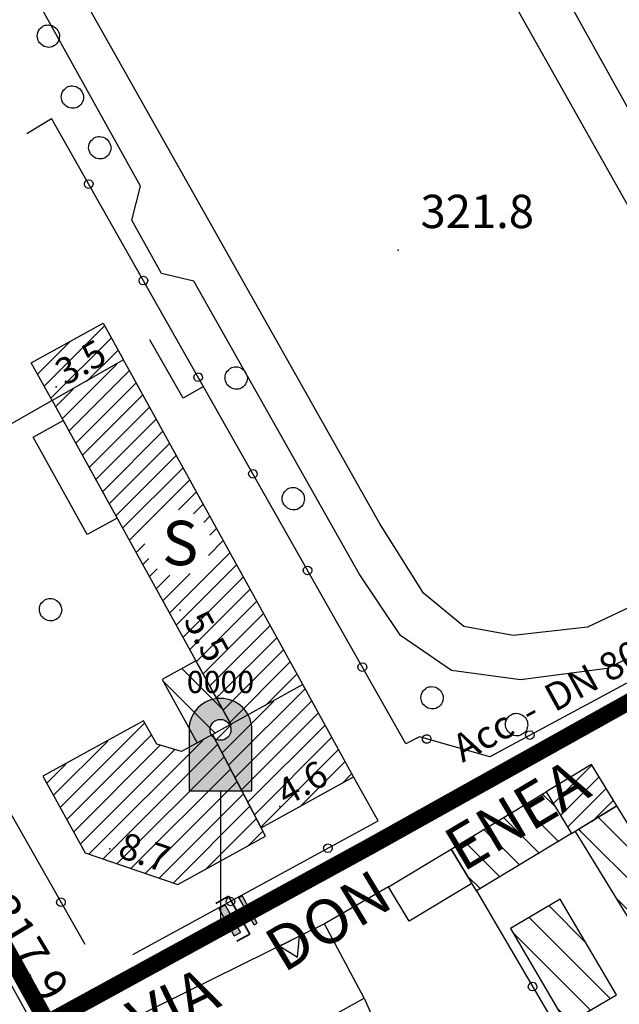
# Model space of a CAD drawing. Extents: x 1523156 to 1526107, y 5070952 to 5074224.
# Drawn here: x 1524622 to 1524676, y 5071764 to 5071852 of the extents above; entities that cross this region are included whole.
import ezdxf
from ezdxf.enums import TextEntityAlignment as Align

# ---------------------------------------------------------------- set-up
doc = ezdxf.new("R2010")
doc.units = 0
doc.header["$LTSCALE"] = 2
doc.header["$MEASUREMENT"] = 0
doc.layers.get('0').update_dxf_attribs({"linetype": 'CONTINUOUS'})
for name, color, linetype in [('8321_PQTERRA', 252, 'CONTINUOUS'), ('8324_altezza', 252, 'CONTINUOUS'), ('Base_topografica_5000', 8, 'CONTINUOUS'), ('CAMP', 253, 'CONTINUOUS'), ('Edifici', 4, 'CONTINUOUS'), ('GIUNTO DIELETTRICO MONOBLOCCO', 222, 'CONTINUOUS'), ('PUNTO DI MISURA PROTEZIONE CATODICA', 95, 'CONTINUOUS'), ('RETE BP nomi', 10, 'CONTINUOUS'), ('TESTI_1', 7, 'CONTINUOUS')]:
    doc.layers.add(name, color=color, linetype=linetype)
doc.layers.add('RETE BP', color=10, linetype='CONTINUOUS', lineweight=40)
doc.styles.add('ARIAL', font='ARIAL.TTF')
doc.styles.get("Standard").update_dxf_attribs({"font": 'ARIAL.TTF'})
doc.styles.add('Style00', font='ARIAL.TTF', dxfattribs={"height": 0.2})

# ---------------------------------------------------------------- blocks, each defined once
blk = doc.blocks.new('q0200100')
for p, q in [((0, 0.8), (-0.5, 0)), ((0.5, 0), (0, 0.8)), ((-0.5, 0), (0.5, 0))]:
    blk.add_line(p, q)
blk = doc.blocks.new('q0050013')
for p, q in [((-0.194, -0.003), (-0.17, 0.098)), ((-0.17, 0.098), (-0.099, 0.169)), ((-0.099, 0.169), (-0.001, 0.195)), ((-0.001, 0.195), (0.096, 0.17)), ((0.096, 0.17), (0.169, 0.1)), ((0.169, 0.1), (0.197, -0.001)), ((-0.162, -0.108), (-0.194, -0.003)), ((-0.096, -0.171), (-0.162, -0.108)), ((0.001, -0.196), (-0.096, -0.171)), ((0.097, -0.17), (0.001, -0.196)), ((0.168, -0.1), (0.097, -0.17)), ((0.197, -0.001), (0.168, -0.1))]:
    blk.add_line(p, q)
blk = doc.blocks.new('S37')
for p, q in [((-0.487, 0.873), (-0.369, 0.933)), ((-0.369, 0.933), (-0.257, 0.974)), ((-0.257, 0.974), (-0.128, 0.992)), ((-0.128, 0.992), (-0.011, 1.004)), ((-0.011, 1.004), (0.152, 0.99)), ((0.152, 0.99), (0.349, 0.94)), ((0.349, 0.94), (0.55, 0.824)), ((-0.986, -0.012), (-0.97, 0.17)), ((-0.97, 0.17), (-0.931, 0.328)), ((-0.931, 0.328), (-0.87, 0.467)), ((-0.87, 0.467), (-0.785, 0.604)), ((-0.785, 0.604), (-0.677, 0.711)), ((-0.677, 0.711), (-0.582, 0.801)), ((-0.582, 0.801), (-0.487, 0.873)), ((0.55, 0.824), (0.677, 0.735)), ((0.677, 0.735), (0.773, 0.624)), ((0.773, 0.624), (0.869, 0.496)), ((0.869, 0.496), (0.931, 0.386)), ((0.931, 0.386), (0.992, 0.23)), ((0.992, 0.23), (1.012, 0.087)), ((1.012, 0.087), (1.027, -0.031)), ((-0.971, -0.148), (-0.986, -0.012)), ((-0.939, -0.262), (-0.971, -0.148)), ((-0.895, -0.4), (-0.939, -0.262)), ((-0.84, -0.509), (-0.895, -0.4)), ((-0.778, -0.612), (-0.84, -0.509)), ((-0.663, -0.712), (-0.778, -0.612)), ((-0.572, -0.799), (-0.663, -0.712)), ((-0.486, -0.868), (-0.572, -0.799)), ((-0.359, -0.933), (-0.486, -0.868)), ((0.647, -0.81), (0.523, -0.887)), ((0.784, -0.681), (0.647, -0.81)), ((0.874, -0.561), (0.784, -0.681)), ((0.929, -0.446), (0.874, -0.561)), ((0.98, -0.295), (0.929, -0.446)), ((1.006, -0.166), (0.98, -0.295)), ((1.027, -0.031), (1.006, -0.166)), ((-0.22, -0.981), (-0.359, -0.933)), ((-0.064, -1.012), (-0.22, -0.981)), ((0.07, -1.019), (-0.064, -1.012)), ((0.216, -1.014), (0.07, -1.019)), ((0.357, -0.967), (0.216, -1.014)), ((0.523, -0.887), (0.357, -0.967))]:
    blk.add_line(p, q)
blk = doc.blocks.new('CAMP_7C7FBF0F')
at = {"layer": 'CAMP'}
for p, q in [((1506210.272, 5063136.112), (1506215.185, 5063141.025)), ((1506210.876, 5063135.019), (1506216.311, 5063140.454)), ((1506209.669, 5063137.206), (1506211.246, 5063138.783)), ((1506211.48, 5063133.925), (1506216.915, 5063139.36)), ((1506212.083, 5063132.832), (1506217.518, 5063138.267)), ((1506212.687, 5063131.739), (1506218.122, 5063137.174)), ((1506213.291, 5063130.645), (1506218.726, 5063136.08)), ((1506213.895, 5063129.552), (1506219.33, 5063134.987)), ((1506214.498, 5063128.459), (1506219.933, 5063133.894)), ((1506215.102, 5063127.365), (1506220.537, 5063132.8)), ((1506215.706, 5063126.272), (1506221.141, 5063131.707)), ((1506216.309, 5063125.179), (1506221.745, 5063130.614)), ((1506220.749, 5063127.921), (1506222.325, 5063129.498)), ((1506222.325, 5063129.498), (1506222.348, 5063129.52)), ((1506222.325, 5063127.801), (1506222.952, 5063128.427)), ((1506222.072, 5063127.547), (1506222.325, 5063127.801)), ((1506223.01, 5063126.788), (1506223.556, 5063127.334)), ((1506223.563, 5063125.644), (1506224.159, 5063126.24)), ((1506216.913, 5063124.085), (1506217.688, 5063124.86)), ((1506223.434, 5063123.818), (1506224.763, 5063125.147)), ((1506222.826, 5063121.512), (1506225.367, 5063124.054)), ((1506217.517, 5063122.992), (1506218.062, 5063123.537)), ((1506224.523, 5063121.512), (1506225.971, 5063122.96)), ((1506218.12, 5063121.898), (1506218.82, 5063122.598)), ((1506219.823, 5063121.904), (1506219.964, 5063122.045)), ((1506220.329, 5063120.713), (1506221.79, 5063122.174)), ((1506218.724, 5063120.805), (1506219.823, 5063121.904)), ((1506220.834, 5063119.521), (1506222.826, 5063121.512)), ((1506221.34, 5063118.329), (1506224.523, 5063121.512)), ((1506221.845, 5063117.138), (1506226.22, 5063121.512)), ((1506226.22, 5063121.512), (1506226.574, 5063121.867)), ((1506219.328, 5063119.712), (1506220.329, 5063120.713)), ((1506222.35, 5063115.946), (1506227.178, 5063120.774)), ((1506219.931, 5063118.618), (1506220.834, 5063119.521)), ((1506222.856, 5063114.755), (1506227.782, 5063119.68)), ((1506223.361, 5063113.563), (1506228.385, 5063118.587)), ((1506220.535, 5063117.525), (1506221.34, 5063118.329)), ((1506223.867, 5063112.371), (1506228.989, 5063117.494)), ((1506221.139, 5063116.432), (1506221.845, 5063117.138)), ((1506221.742, 5063115.338), (1506222.35, 5063115.946)), ((1506224.372, 5063111.18), (1506229.593, 5063116.4)), ((1506224.878, 5063109.988), (1506230.197, 5063115.307)), ((1506222.346, 5063114.245), (1506222.856, 5063114.755)), ((1506225.383, 5063108.797), (1506230.8, 5063114.214)), ((1506222.95, 5063113.151), (1506223.361, 5063113.563)), ((1506228.549, 5063110.265), (1506231.404, 5063113.12)), ((1506223.554, 5063112.058), (1506223.867, 5063112.371)), ((1506224.157, 5063110.965), (1506224.372, 5063111.18)), ((1506224.761, 5063109.871), (1506224.878, 5063109.988)), ((1506225.365, 5063108.778), (1506225.383, 5063108.797))]:
    blk.add_line(p, q, dxfattribs=at)
blk = doc.blocks.new('CAMP_7FDBFEB9')
at = {"layer": 'CAMP'}
for p, q in [((1506210.09, 5063101.112), (1506217.709, 5063108.731)), ((1506209.486, 5063102.206), (1506214.376, 5063107.095)), ((1506210.694, 5063100.019), (1506218.313, 5063107.638)), ((1506212.658, 5063096.892), (1506222.858, 5063107.092)), ((1506222.858, 5063107.092), (1506222.927, 5063107.161)), ((1506211.298, 5063098.926), (1506219.057, 5063106.685)), ((1506211.901, 5063097.832), (1506220.368, 5063106.299)), ((1506213.924, 5063096.46), (1506224.262, 5063106.799)), ((1506215.189, 5063096.029), (1506224.844, 5063105.683)), ((1506208.883, 5063103.299), (1506210.587, 5063105.003)), ((1506216.455, 5063095.598), (1506225.425, 5063104.567)), ((1506217.721, 5063095.166), (1506226.006, 5063103.452)), ((1506218.986, 5063094.735), (1506226.587, 5063102.336)), ((1506220.252, 5063094.303), (1506227.168, 5063101.22)), ((1506223.144, 5063095.499), (1506227.75, 5063100.104)), ((1506226.934, 5063097.591), (1506228.331, 5063098.988))]:
    blk.add_line(p, q, dxfattribs=at)
blk = doc.blocks.new('CAMP_80929FD4')
at = {"layer": 'CAMP'}
for p, q in [((1506225.241, 5063104.92), (1506232.129, 5063111.808)), ((1506224.66, 5063106.036), (1506229.309, 5063110.685)), ((1506225.822, 5063103.804), (1506232.733, 5063110.714)), ((1506226.404, 5063102.688), (1506233.336, 5063109.621)), ((1506224.079, 5063107.152), (1506225.52, 5063108.593)), ((1506226.985, 5063101.572), (1506233.94, 5063108.528)), ((1506227.566, 5063100.457), (1506234.544, 5063107.434)), ((1506228.147, 5063099.341), (1506235.148, 5063106.341)), ((1506231.642, 5063101.139), (1506235.751, 5063105.248)), ((1506235.432, 5063103.232), (1506236.355, 5063104.154))]:
    blk.add_line(p, q, dxfattribs=at)
blk = doc.blocks.new('CAMP_20700760')
at = {"layer": 'CAMP'}
for p, q in [((1506224.709, 5063109.965), (1506221.079, 5063113.595)), ((1506224.059, 5063107.786), (1506219.361, 5063112.484))]:
    blk.add_line(p, q, dxfattribs=at)
blk = doc.blocks.new('CAMP_D25245CB')
at = {"layer": 'CAMP'}
for p, q in [((1506254.477, 5063101.451), (1506257.956, 5063104.929)), ((1506255.118, 5063100.395), (1506258.601, 5063103.878)), ((1506255.76, 5063099.339), (1506259.247, 5063102.826)), ((1506257.941, 5063099.824), (1506259.892, 5063101.775))]:
    blk.add_line(p, q, dxfattribs=at)
blk = doc.blocks.new('CAMP_B672440B')
at = {"layer": 'CAMP'}
for p, q in [((1506254.6, 5063101.248), (1506253.556, 5063102.292)), ((1506254.994, 5063098.025), (1506251.791, 5063101.229)), ((1506253.23, 5063096.962), (1506250.026, 5063100.166)), ((1506251.465, 5063095.898), (1506248.261, 5063099.102)), ((1506249.7, 5063094.834), (1506246.495, 5063098.039)), ((1506247.935, 5063093.771), (1506246.741, 5063094.965))]:
    blk.add_line(p, q, dxfattribs=at)
blk = doc.blocks.new('CAMP_8C88AE00')
at = {"layer": 'CAMP'}
for p, q in [((1506257.395, 5063088.951), (1506254.13, 5063092.216)), ((1506259.648, 5063083.869), (1506252.347, 5063091.171)), ((1506257.865, 5063082.824), (1506250.837, 5063089.852)), ((1506256.083, 5063081.778), (1506254.851, 5063083.01))]:
    blk.add_line(p, q, dxfattribs=at)
blk = doc.blocks.new('CAMP_39B2AF1C')
at = {"layer": 'CAMP'}
for p, q in [((1506266.628, 5063092.122), (1506258.552, 5063100.198)), ((1506257.033, 5063098.888), (1506256.801, 5063099.12)), ((1506268.411, 5063087.511), (1506257.033, 5063098.888)), ((1506266.659, 5063086.433), (1506260.127, 5063092.965)), ((1506264.908, 5063085.356), (1506264.647, 5063085.617))]:
    blk.add_line(p, q, dxfattribs=at)
blk = doc.blocks.new('CAMP_D468EFA2')
at = {"layer": 'CAMP'}
for p, q in [((1506208.648, 5063139.054), (1506214.083, 5063144.489)), ((1506209.252, 5063137.961), (1506214.687, 5063143.396)), ((1506208.044, 5063140.147), (1506210.906, 5063143.009)), ((1506212.465, 5063139.476), (1506215.29, 5063142.302))]:
    blk.add_line(p, q, dxfattribs=at)
blk = doc.blocks.new('BP nomi')
at = {"layer": 'RETE BP nomi'}
for p in [(6.191, 0), (20.563, 0)]:
    blk.add_text(' - ', height=2.5, dxfattribs=at).set_placement(p)
for tag, p in [('MATERIALE', (0, 0)), ('DIMENSIONE', (9.448, 0)), ('SPECIE', (23.82, 0))]:
    blk.add_attdef(tag, p, '', height=2.5, dxfattribs=at)
blk = doc.blocks.new('CONCHIGLIA')
at = {"layer": 'PUNTO DI MISURA PROTEZIONE CATODICA'}
h = blk.add_hatch(color=256, dxfattribs=at)
h.paths.add_polyline_path([(2.833, 5.488, 1), (-2.833, 5.488), (-2.833, 0), (2.833, 0)])
edge = h.paths.add_edge_path(flags=16)
edge.add_ellipse((0, 5.488), major_axis=(0.665, 0.665), ratio=1, start_angle=0, end_angle=360)
at = {"layer": 'PUNTO DI MISURA PROTEZIONE CATODICA', "flags": 128}
blk.add_lwpolyline([(-2.833, 5.488), (-2.833, 0), (2.833, 0), (2.833, 5.488, 1), (-2.833, 5.488)], format="xyb", dxfattribs=at)
blk.add_lwpolyline([(0, 0), (0, -5.305), (0, -12.713)], dxfattribs=at)
at = {"layer": 'PUNTO DI MISURA PROTEZIONE CATODICA'}
blk.add_ellipse((0, 5.488), major_axis=(0.665, 0.665), ratio=1, start_param=5.497787, end_param=11.780972, dxfattribs=at)
blk.add_attdef('PALINA', text='', height=2, dxfattribs=at).set_placement((0, 9.799), align=Align.MIDDLE_CENTER)
blk = doc.blocks.new('GIUNTO DIELETTRICO MONOBLOCCO')
at = {"layer": 'GIUNTO DIELETTRICO MONOBLOCCO'}
for points in [[(-0.662, 1.413), (-1.314, 1.413), (-1.314, -1.413), (-0.662, -1.413)], [(0.753, -1.413), (1.079, -1.413), (1.079, 1.413), (0.753, 1.413)]]:
    blk.add_hatch(color=256, dxfattribs=at).paths.add_polyline_path(points)
at = {"layer": 'GIUNTO DIELETTRICO MONOBLOCCO', "lineweight": 35}
for p, q in [((0, 1.957), (-1.333, 1.957)), ((0, 1.957), (0, -1.957)), ((0, -1.957), (-1.333, -1.957))]:
    blk.add_line(p, q, dxfattribs=at)
at = {"layer": 'GIUNTO DIELETTRICO MONOBLOCCO'}
for p, q in [((-0.662, 1.413), (-1.314, 1.413)), ((-1.314, 1.413), (-1.314, -1.413)), ((-0.662, 1.413), (-0.662, -1.413)), ((0.753, 1.413), (1.079, 1.413)), ((0.753, -1.413), (0.753, 1.413)), ((1.079, -1.413), (1.079, 1.413)), ((-1.314, -1.413), (-0.662, -1.413)), ((0.753, -1.413), (1.079, -1.413))]:
    blk.add_line(p, q, dxfattribs=at)

msp = doc.modelspace()

# ---------------------------------------------------------------- linework, layer by layer
at = {"layer": '8321_PQTERRA'}
msp.add_point((1524655.681, 5071831.495), dxfattribs=at)
at = {"layer": '8324_altezza'}
for p in [(1524624.882, 5071819.196), (1524636.028, 5071799.087), (1524645.024, 5071781.392), (1524629.705, 5071777.582)]:
    msp.add_point(p, dxfattribs=at)
at = {"layer": 'Base_topografica_5000', "flags": 128}
for points in [[(1524615.104, 5071875.814), (1524622.672, 5071863.62), (1524626.939, 5071870.725), (1524632.871, 5071875.596), (1524640.514, 5071879.35), (1524646.445, 5071880.014), (1524653.935, 5071878.8), (1524657.945, 5071876.475), (1524660.898, 5071872.089), (1524687.193, 5071824.85), (1524688.439, 5071823.173), (1524690.149, 5071821.842), (1524691.598, 5071821.342), (1524693.278, 5071821.21), (1524696.501, 5071821.86)], [(1524698.674, 5071816.507), (1524695.247, 5071815.081), (1524691.501, 5071810.573), (1524687.13, 5071803.03), (1524682.532, 5071797.72), (1524674.486, 5071793.813), (1524666.699, 5071792.814), (1524660.47, 5071793.632), (1524655.885, 5071796.811), (1524652.164, 5071802.353), (1524637.257, 5071828.702), (1524634.372, 5071829.389), (1524631.693, 5071834.202), (1524632.482, 5071837.284), (1524611.998, 5071874.081), (1524615.104, 5071875.814)], [(1524626.331, 5071856.034), (1524626.457, 5071860.964), (1524629.308, 5071866.049), (1524633.153, 5071869.632), (1524637.224, 5071872.995), (1524644.764, 5071875.561), (1524651.263, 5071874.936), (1524654.546, 5071873.171), (1524657.551, 5071868.909), (1524687.46, 5071815.807), (1524685.676, 5071809.124), (1524682.743, 5071804.018), (1524678.758, 5071800.388), (1524672.707, 5071797.54), (1524666.031, 5071796.81), (1524661.58, 5071797.613), (1524657.963, 5071800.607), (1524653.991, 5071806.925), (1524626.331, 5071856.034)], [(1524622.222, 5071842.002), (1524624.461, 5071843.366)], [(1524698.674, 5071816.507), (1524702.195, 5071806.456), (1524663.916, 5071785.878), (1524657.592, 5071787.659), (1524656.356, 5071787.046), (1524624.461, 5071843.366)], [(1524638.14, 5071819.212), (1524636.299, 5071818.164), (1524633.322, 5071823.422)], [(1524624.512, 5071817.96), (1524605.716, 5071807.26)], [(1524605.171, 5071816.132), (1524602.788, 5071812.413), (1524627.45, 5071769.003)], [(1524631.789, 5071768.053), (1524653.874, 5071780.112), (1524651.659, 5071784.075)], [(1524654.788, 5071774.158), (1524649.043, 5071770.815)], [(1524662.716, 5071773.798), (1524672.424, 5071757.248)], [(1524648.294, 5071761.741), (1524652.602, 5071764.143), (1524649.043, 5071770.815), (1524631.298, 5071762.057)], [(1524618.888, 5071768.76), (1524648.893, 5071714.393)], [(1524652.602, 5071764.143), (1524656.973, 5071754.316)]]:
    msp.add_lwpolyline(points, dxfattribs=at)
at = {"layer": 'Edifici'}
for points in [[(1524624.512, 5071817.959), (1524622.63, 5071821.366), (1524629.096, 5071824.936), (1524630.931, 5071821.613), (1524624.512, 5071817.959)], [(1524627.665, 5071805.881), (1524622.809, 5071814.676), (1524625.502, 5071816.164), (1524630.359, 5071807.368), (1524627.665, 5071805.881)], [(1524634.422, 5071792.846), (1524637.576, 5071787.133), (1524640.608, 5071788.807), (1524637.454, 5071794.52), (1524634.422, 5071792.846)], [(1524651.659, 5071784.075), (1524647.074, 5071792.378), (1524638.947, 5071787.89), (1524643.33, 5071779.475), (1524651.659, 5071784.075)], [(1524623.689, 5071784.121), (1524627.495, 5071777.228), (1524635.831, 5071774.387), (1524643.713, 5071778.739), (1524638.947, 5071787.89), (1524636.148, 5071786.345), (1524633.926, 5071786.998), (1524632.752, 5071789.125), (1524623.689, 5071784.121)], [(1524675.356, 5071781.467), (1524673.079, 5071785.176), (1524668.985, 5071782.71), (1524671.268, 5071778.952), (1524675.356, 5071781.467)], [(1524671.268, 5071778.952), (1524662.716, 5071773.798), (1524660.446, 5071777.566), (1524668.985, 5071782.71), (1524671.268, 5071778.952)], [(1524684.304, 5071768.218), (1524677.624, 5071779.078), (1524677.045, 5071778.722), (1524675.357, 5071781.466), (1524671.597, 5071779.153), (1524679.964, 5071765.548), (1524684.304, 5071768.218)], [(1524662.315, 5071774.463), (1524656.658, 5071771.055), (1524654.788, 5071774.158), (1524660.446, 5071777.566), (1524662.315, 5071774.463)], [(1524675.319, 5071764.424), (1524670.263, 5071773.043), (1524665.777, 5071770.411), (1524670.833, 5071761.793), (1524675.319, 5071764.424)]]:
    msp.add_lwpolyline(points, close=True, dxfattribs=at)
msp.add_lwpolyline([(1524647.074, 5071792.378), (1524630.931, 5071821.613), (1524624.512, 5071817.959), (1524640.608, 5071788.807)], dxfattribs=at)
at = {"layer": 'RETE BP', "const_width": 1.5, "flags": 128}
for points in [[(1524708.103, 5071865.755), (1524715.065, 5071852.138), (1524722.628, 5071835.685), (1524727.821, 5071822.99), (1524728.517, 5071821.681), (1524724.087, 5071817.899), (1524691.035, 5071798.96), (1524653.031, 5071777.748), (1524638.556, 5071769.832), (1524624.081, 5071761.916)], [(1524570.922, 5071856.211), (1524575.7, 5071849.166), (1524585.599, 5071831.339), (1524609.79, 5071787.714), (1524624.081, 5071761.916), (1524646.044, 5071722.435)]]:
    msp.add_lwpolyline(points, dxfattribs=at)

# ---------------------------------------------------------------- block references
at = {"layer": 'Base_topografica_5000'}
for p in [(1524624.153, 5071850.792), (1524626.319, 5071845.3), (1524628.788, 5071840.737), (1524641.065, 5071819.995), (1524646.207, 5071809.128), (1524624.346, 5071799.135), (1524658.701, 5071791.198), (1524666.32, 5071788.787)]:
    msp.add_blockref('S37', p, dxfattribs=at)
for name, p, xscale, yscale, zscale, rotation in [('q0050013', (1524627.804, 5071837.463), 1.999999999838673, 2, 1.999999999838674, 119.5235168469802), ('q0050013', (1524632.732, 5071828.762), 1.999999999838673, 2, 1.999999999838674, 119.5235168469802), ('q0050013', (1524637.66, 5071820.06), 1.999999999838673, 2, 1.999999999838674, 119.5235168469802), ('q0050013', (1524642.587, 5071811.359), 1.999999999838673, 2, 1.999999999838674, 119.5235168469802), ('q0050013', (1524647.515, 5071802.657), 1.999999999838673, 2, 1.999999999838674, 119.5235168469802), ('q0050013', (1524652.443, 5071793.956), 1.999999999838673, 2, 1.999999999838674, 119.5235168469802), ('q0050013', (1524658.246, 5071787.475), 1.999999999729269, 2, 1.999999999729269, 164.2698449637552), ('q0050013', (1524667.536, 5071787.824), 2.000000000326129, 2, 2.000000000326129, 208.2618240729143), ('q0050013', (1524649.343, 5071777.638), 2.000000000094184, 2, 2.000000000094184, 28.63505794270115), ('q0050013', (1524625.305, 5071772.779), 1.999999999260113, 1.999999999068677, 1.999999999260113, 299.601219990883), ('q0050013', (1524640.566, 5071772.846), 2.000000000094184, 2, 2.000000000094184, 28.63505794270115), ('q0200100', (1524645.9, 5071769.264), 2.000000000097855, 2, 2.000000000097856, 206.2678921757928), ('q0050013', (1524667.776, 5071765.173), 1.999999999698556, 2, 1.999999999698556, 300.3972946194556)]:
    msp.add_blockref(name, p, dxfattribs=dict(at, xscale=xscale, yscale=yscale, zscale=zscale, rotation=rotation))
at = {"layer": 'CAMP', "color": 252}
for name in ['CAMP_D468EFA2', 'CAMP_7C7FBF0F', 'CAMP_20700760', 'CAMP_80929FD4', 'CAMP_7FDBFEB9', 'CAMP_D25245CB', 'CAMP_B672440B', 'CAMP_39B2AF1C', 'CAMP_8C88AE00']:
    msp.add_blockref(name, (18415.157, 8680.201), dxfattribs=at)
at = {"layer": 'GIUNTO DIELETTRICO MONOBLOCCO', "rotation": 29.14319924798027}
msp.add_blockref('GIUNTO DIELETTRICO MONOBLOCCO', (1524641.359, 5071771.612), dxfattribs=at)
at = {"layer": 'PUNTO DI MISURA PROTEZIONE CATODICA'}
msp.add_blockref('CONCHIGLIA', (1524639.67, 5071782.813), dxfattribs=at).add_auto_attribs({'PALINA': '0000'})
at = {"layer": 'RETE BP nomi', "rotation": 28.67234677817849}
msp.add_blockref('BP nomi', (1524661.465, 5071785.318), dxfattribs=at).add_auto_attribs({'MATERIALE': 'Acc', 'DIMENSIONE': 'DN 80', 'SPECIE': 'sp. 7°'})

# ---------------------------------------------------------------- texts
at = {"layer": '8321_PQTERRA', "style": 'Style00'}
msp.add_text('321.8', height=3, dxfattribs=at).set_placement((1524657.681, 5071833.495))
msp.add_text('317.9', height=3, rotation=300.95999, dxfattribs=at).set_placement((1524618.364, 5071772.293))
at = {"layer": '8324_altezza', "style": 'Style00'}
for s, rotation, p in [('3.5', 29.65014, (1524625.69, 5071819.239)), ('5.5', 298.90465, (1524636.287, 5071798.145)), ('4.6', 28.90975, (1524645.615, 5071781.375)), ('8.7', 341.17849, (1524630.312, 5071776.883))]:
    msp.add_text(s, height=2.4, rotation=rotation, dxfattribs=at).set_placement(p)
at = {"layer": 'TESTI_1', "style": 'ARIAL'}
msp.add_text('S', height=4, dxfattribs=at).set_placement((1524634.414, 5071803.13))
for s, rotation, p in [('ENEA', 30.72662, (1524661.487, 5071775.441)), ('DON', 31.06242, (1524645.349, 5071766.364)), ('VIA', 26.26789, (1524632.675, 5071759.938))]:
    msp.add_text(s, height=4, rotation=rotation, dxfattribs=at).set_placement(p)

doc.saveas('drawing.dxf')
